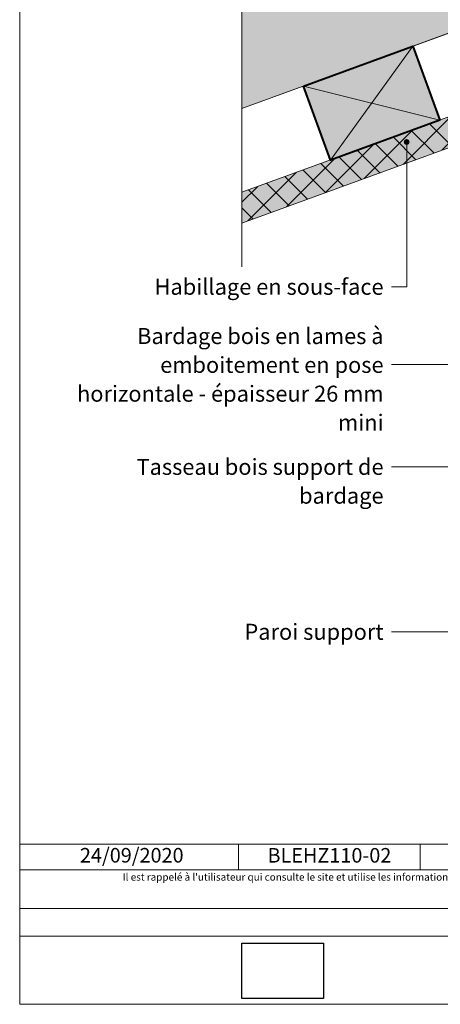
# Model space of a CAD drawing. Units: millimetres. Extents: x 4396 to 4790, y -4144 to -3602.
# Drawn here: x 4396 to 4541, y -4144 to -3806 of the extents above; entities that cross this region are included whole.
import ezdxf

# ---------------------------------------------------------------- set-up
doc = ezdxf.new("R2010")
doc.units = ezdxf.units.MM
doc.header["$LTSCALE"] = 2
doc.layers.add('Ech.1_2', color=7, linetype='Continuous')
doc.styles.add('arial-', font='txt', dxfattribs={"height": 1})
picture_1 = doc.add_image_def('image1.jpg', size_in_pixel=(247, 171))

# ---------------------------------------------------------------- blocks, each defined once
blk = doc.blocks.new('cw-line-extremity4')
at = {"lineweight": 5}
h = blk.add_hatch(color=0, dxfattribs=at)
edge = h.paths.add_edge_path()
edge.add_arc((0, 0), 1, 0, 360)

msp = doc.modelspace()

# ---------------------------------------------------------------- hatches: boundary and pattern name
at = {"layer": 'Ech.1_2', "lineweight": 5, "true_color": 0xe9ddf7, "transparency": 33554687}
for points in [[(4556.25, -3726.75), (4549.66, -3733.94), (4472.69, -3733.94), (4472.69, -3788.24), (4479.88, -3794.84), (4465.5, -3789.2), (4472.69, -3795.79), (4472.69, -3836.13), (4667.77, -3765.13), (4667.77, -3733.94), (4557.2, -3733.94), (4550.61, -3741.14)], [(4612.42, -3814.01), (4472.69, -3864.87), (4472.69, -3875.51), (4615.84, -3823.41)], [(4493.95, -3828.47), (4531.54, -3814.79), (4540.77, -3840.16), (4503.18, -3853.84)]]:
    msp.add_hatch(color=254, dxfattribs=at).paths.add_polyline_path(points)
at = {"layer": 'Ech.1_2', "lineweight": 15, "transparency": 33554687}
h = msp.add_hatch(dxfattribs=at)
h.set_pattern_fill('CwHatchPattern_20', color=190, scale=1.5, style=0, pattern_type=2)
h.set_pattern_definition([(45, (0, 0), (-4.2426407, 4.2426407), []), (135, (0, 0), (-4.2426407, -4.2426407), [])])
h.paths.add_polyline_path([(4612.42, -3814.01), (4472.69, -3864.87), (4472.69, -3875.51), (4615.84, -3823.41)])

# ---------------------------------------------------------------- linework, layer by layer
at = {"layer": 'Ech.1_2', "color": 7, "lineweight": 20}
msp.add_line((4644.1, -3773.74), (4472.69, -3836.13), dxfattribs=at)
at = {"layer": 'Ech.1_2', "color": 190, "lineweight": 15}
for p, q in [((4471.58, -4088.84), (4471.58, -4097.64)), ((4534.04, -4088.84), (4534.04, -4097.64))]:
    msp.add_line(p, q, dxfattribs=at)
for points in [[(4790.3, -3601.81), (4396.3, -3601.81), (4396.3, -4143.81), (4790.3, -4143.81), (4790.3, -3601.81)], [(4790.3, -4143.81), (4790.3, -3601.81), (4396.3, -3601.81), (4396.3, -4143.81), (4790.3, -4143.81)], [(4472.69, -3890.51), (4472.69, -3795.79), (4465.5, -3789.2), (4479.88, -3794.84), (4472.69, -3788.24), (4472.69, -3718.94)], [(4556.25, -3726.75), (4549.66, -3733.94), (4472.69, -3733.94), (4472.69, -3788.24), (4479.88, -3794.84), (4465.5, -3789.2), (4472.69, -3795.79), (4472.69, -3836.13), (4667.77, -3765.13), (4667.77, -3733.94), (4557.2, -3733.94), (4550.61, -3741.14), (4556.25, -3726.75)], [(4612.42, -3814.01), (4472.69, -3864.87), (4472.69, -3875.51), (4615.84, -3823.41), (4612.42, -3814.01)], [(4493.95, -3828.47), (4531.54, -3814.79), (4540.77, -3840.16), (4503.18, -3853.84), (4493.95, -3828.47)], [(4531.54, -3814.79), (4503.18, -3853.84), (4540.77, -3840.16), (4493.95, -3828.47)], [(4529.38, -3847.65), (4529.38, -3897.38), (4524.18, -3897.38)], [(4580.77, -3924.09), (4532.18, -3924.09), (4524.18, -3924.09)], [(4603.27, -3959.22), (4532.18, -3959.22), (4524.18, -3959.22)], [(4640.77, -4015.84), (4532.18, -4015.84), (4524.18, -4015.84)], [(4396.3, -4088.84), (4790.3, -4088.84), (4790.3, -4143.81), (4396.3, -4143.81), (4396.3, -4088.84)], [(4790.3, -4097.64), (4396.3, -4097.64), (4396.3, -4088.84), (4790.3, -4088.84), (4790.3, -4097.64)], [(4790.3, -4120.39), (4396.3, -4120.39), (4396.3, -4110.9), (4790.3, -4110.9), (4790.3, -4120.39)]]:
    msp.add_lwpolyline(points, dxfattribs=at)
at = {"layer": 'Ech.1_2', "lineweight": 20}
msp.add_lwpolyline([(4472.69, -3875.51), (4615.84, -3823.41), (4612.42, -3814.01), (4472.69, -3864.87)], dxfattribs=at)
at = {"layer": 'Ech.1_2', "color": 7, "lineweight": 20}
msp.add_lwpolyline([(4612.42, -3814.01), (4472.69, -3864.87), (4472.69, -3875.51), (4615.84, -3823.41), (4612.42, -3814.01)], dxfattribs=at)
at = {"layer": 'Ech.1_2', "color": 5, "lineweight": 40}
msp.add_lwpolyline([(4493.95, -3828.47), (4531.54, -3814.79), (4540.77, -3840.16), (4503.18, -3853.84), (4493.95, -3828.47)], dxfattribs=at)

# ---------------------------------------------------------------- block references
at = {"layer": 'Ech.1_2', "color": 190, "lineweight": 15, "rotation": 270}
msp.add_blockref('cw-line-extremity4', (4529.38, -3847.65), dxfattribs=at)

# ---------------------------------------------------------------- texts
at = {"layer": 'Ech.1_2', "color": 190, "style": 'arial-'}
msp.add_text('24/09/2020', height=5, dxfattribs=at).set_placement((4417.03, -4095.12))
at = {"layer": 'Ech.1_2', "color": 4, "true_color": 0x00ffff, "line_spacing_factor": 1.08}
for s, insert, char_height, width, attachment_point in [('{\\fArial|b0|i0;\\W1.000000;\\H5.500000;\\c16711848;Habillage en sous-face}', (4521.43, -3894.63), 5.5, 85.9052, 3), ('{\\fArial|b0|i0;\\W1.000000;\\H5.500000;\\c16711848;Bardage bois en lames à emboitement en pose horizontale - épaisseur 26 mm mini}', (4521.43, -3911.54), 5.5, 115.045, 3), ('{\\fArial|b0|i0;\\W1.000000;\\H5.500000;\\c16711848;Tasseau bois support de bardage}', (4521.43, -3956.47), 5.5, 113.0564, 3), ('{\\fArial|b0|i0;\\W1.000000;\\H5.500000;\\c16711848;Paroi support}', (4521.43, -4013.12), 5.5, 73.4925, 3), ('{\\fArial|b0|i0;\\W1.000000;\\H5.000000;\\c16711848;BLEHZ110-02}', (4502.81, -4090.14), 5, 57.4621, 2)]:
    msp.add_mtext(s, dxfattribs=dict(at, insert=insert, char_height=char_height, width=width, attachment_point=attachment_point))
at = {"layer": 'Ech.1_2', "color": 200, "true_color": 0xa800ff, "insert": (4593.3, -4098.85), "char_height": 2.5, "width": 391.5, "attachment_point": 2, "line_spacing_factor": 1.08}
msp.add_mtext("{\\fArial|b0|i1;\\W1.000000;\\H2.500000;\\c16711848; Il est rappelé à l'utilisateur qui consulte le site et utilise les informations qu'il contient, qu'il doit les utiliser sous sa seule responsabilité en vérifiant leur pertinence, leur cohérence et leur non obsolescence.}", dxfattribs=at)

# ---------------------------------------------------------------- referenced raster images: frames only (the image files are external)
at = {"layer": 'Ech.1_2'}
image = msp.add_image(picture_1, insert=(4472.73, -4141.8), size_in_units=(28, 19), dxfattribs=at)

doc.saveas('drawing.dxf')
